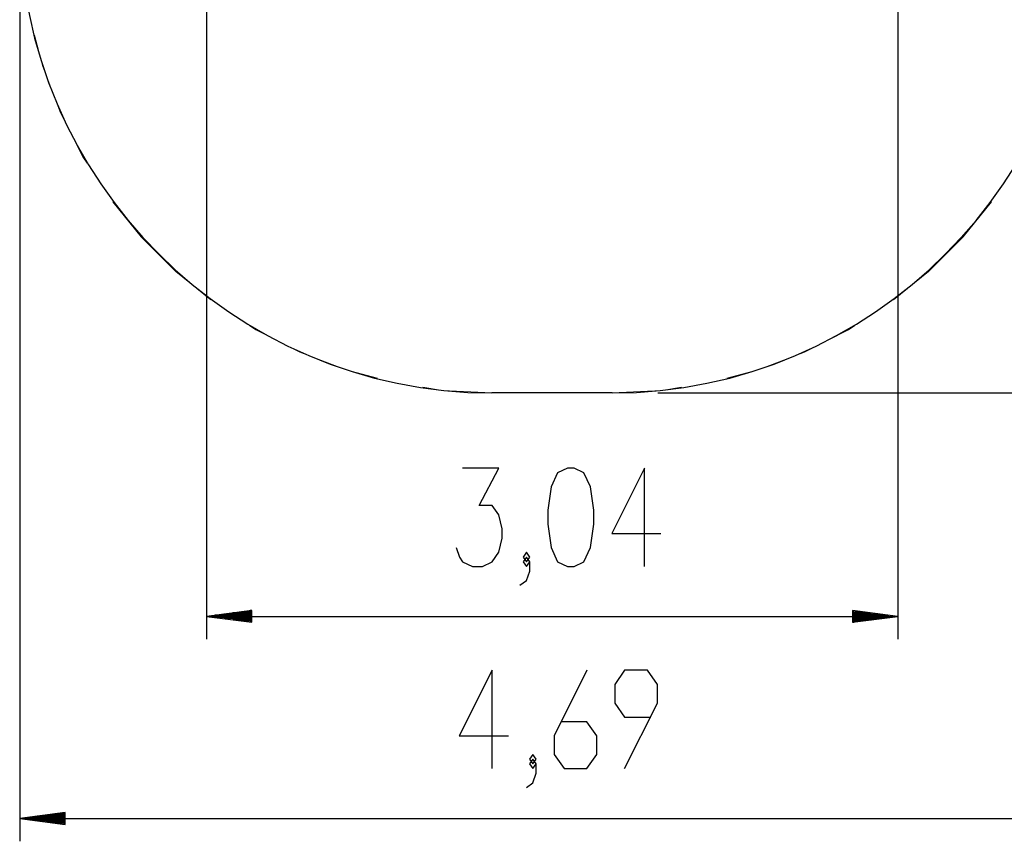
# Model space of a CAD drawing. Units: inches. Extents: x 112 to 187, y 48 to 161.
# Drawn here: x 118 to 161, y 48 to 84 of the extents above; entities that cross this region are included whole.
import ezdxf

# ---------------------------------------------------------------- set-up
doc = ezdxf.new("R2010")
doc.units = ezdxf.units.IN
doc.header["$MEASUREMENT"] = 0
doc.layers.add('Ebene 1', color=7, linetype='Continuous')

# ---------------------------------------------------------------- blocks, each defined once
blk = doc.blocks.new('block 2')
at = {"layer": 'Ebene 1', "color": 179, "lineweight": 25, "true_color": 0x1a171b}
for points in [[(126.231, 90.49), (126.231, 57.206)], [(156.676, 90.487), (156.676, 57.206)], [(118.005, 86.843), (118.005, 48.299)], [(144.105, 68.042), (138.805, 68.042)], [(146.105, 68.042), (187.097, 68.042)], [(137.226, 61.231), (137.37, 60.818), (137.514, 60.612), (137.948, 60.406), (138.381, 60.406), (138.814, 60.612), (139.102, 61.025), (139.247, 61.643), (139.247, 62.056), (139.102, 62.675), (138.814, 63.087), (138.236, 63.087), (139.102, 64.737), (137.514, 64.737)], [(142.13, 60.406), (142.419, 60.406), (142.852, 60.612), (143.141, 61.231), (143.285, 62.263), (143.285, 62.881), (143.141, 63.912), (142.852, 64.531), (142.419, 64.737), (142.13, 64.737), (141.697, 64.531), (141.409, 63.912), (141.264, 62.881), (141.264, 62.263), (141.409, 61.231), (141.697, 60.612), (142.13, 60.406), (142.13, 60.406)], [(145.521, 60.406), (145.521, 64.737), (144.077, 61.85), (146.243, 61.85)], [(140.039, 59.581), (140.328, 59.787), (140.472, 60.2), (140.472, 60.612), (140.328, 60.818), (140.183, 60.612), (140.328, 60.406), (140.472, 60.612)], [(140.328, 60.612), (140.472, 60.818), (140.328, 61.025), (140.183, 60.818), (140.328, 60.612), (140.328, 60.612)], [(128.231, 58.469), (126.231, 58.206)], [(128.231, 58.206), (126.231, 58.206)], [(128.231, 58.206), (126.231, 58.206)], [(126.231, 58.206), (128.231, 57.942)], [(126.231, 58.206), (156.676, 58.206)], [(128.231, 58.257), (126.617, 58.257)], [(128.231, 58.155), (126.617, 58.155)], [(128.231, 58.308), (127.003, 58.308)], [(128.231, 58.359), (127.389, 58.359)], [(128.231, 58.409), (127.775, 58.409)], [(128.231, 58.46), (128.16, 58.46)], [(128.231, 58.46), (128.16, 58.46)], [(128.231, 57.942), (128.231, 58.469)], [(154.677, 58.469), (154.677, 57.942)], [(156.676, 58.206), (154.677, 58.469)], [(154.677, 58.46), (154.747, 58.46)], [(154.677, 58.46), (154.747, 58.46)], [(154.677, 58.409), (155.133, 58.409)], [(154.677, 58.359), (155.519, 58.359)], [(154.677, 58.308), (155.905, 58.308)], [(154.677, 58.257), (156.291, 58.257)], [(154.677, 58.206), (156.676, 58.206)], [(154.677, 58.206), (156.676, 58.206)], [(154.677, 57.942), (156.676, 58.206)], [(154.677, 58.155), (156.291, 58.155)], [(128.231, 58.104), (127.003, 58.104)], [(128.231, 58.054), (127.389, 58.054)], [(128.231, 58.003), (127.775, 58.003)], [(128.231, 57.952), (128.16, 57.952)], [(128.231, 57.952), (128.16, 57.952)], [(154.677, 58.104), (155.905, 58.104)], [(154.677, 58.054), (155.519, 58.054)], [(154.677, 58.003), (155.133, 58.003)], [(154.677, 57.952), (154.747, 57.952)], [(154.677, 57.952), (154.747, 57.952)], [(138.807, 51.499), (138.807, 55.83), (137.363, 52.943), (139.529, 52.943)], [(142.99, 55.83), (141.546, 52.943), (141.546, 52.117), (141.979, 51.499), (142.99, 51.499), (143.423, 52.117), (143.423, 52.943), (142.99, 53.562), (141.835, 53.562)], [(144.648, 51.499), (146.092, 54.386), (146.092, 55.211), (145.658, 55.83), (144.648, 55.83), (144.215, 55.211), (144.215, 54.386), (144.648, 53.768), (145.803, 53.768)], [(140.61, 51.705), (140.754, 51.911), (140.61, 52.117), (140.465, 51.911), (140.61, 51.705), (140.61, 51.705)], [(140.321, 50.674), (140.61, 50.88), (140.754, 51.292), (140.754, 51.705), (140.61, 51.911), (140.465, 51.705), (140.61, 51.499), (140.754, 51.705)], [(120.005, 49.562), (118.005, 49.299)], [(120.005, 49.451), (119.163, 49.451)], [(120.005, 49.502), (119.549, 49.502)], [(120.005, 49.553), (119.935, 49.553)], [(120.005, 49.553), (119.935, 49.553)], [(120.005, 49.036), (120.005, 49.562)], [(120.005, 49.299), (118.005, 49.299)], [(120.005, 49.299), (118.005, 49.299)], [(118.005, 49.299), (120.005, 49.036)], [(118.005, 49.299), (164.905, 49.299)], [(120.005, 49.35), (118.391, 49.35)], [(120.005, 49.248), (118.391, 49.248)], [(120.005, 49.401), (118.777, 49.401)], [(120.005, 49.197), (118.777, 49.197)], [(120.005, 49.146), (119.163, 49.146)], [(120.005, 49.096), (119.549, 49.096)], [(120.005, 49.045), (119.935, 49.045)], [(120.005, 49.045), (119.935, 49.045)]]:
    blk.add_lwpolyline(points, dxfattribs=at)
at = {"layer": 'Ebene 1', "color": 179, "lineweight": 9, "true_color": 0x1a171b}
for points in [[(120.977, 78.157), (120.792, 78.442), (119.803, 80.382), (119.023, 82.415), (118.653, 83.795)], [(126.42, 72.143), (124.887, 73.385), (123.348, 74.925), (122.106, 76.458)], [(160.804, 76.458), (159.563, 74.925), (158.023, 73.385), (156.49, 72.143)], [(133.758, 68.691), (132.377, 69.06), (130.345, 69.841), (128.405, 70.829), (128.12, 71.014)], [(154.791, 71.014), (154.505, 70.829), (152.565, 69.841), (150.533, 69.06), (149.153, 68.691)], [(138.805, 68.042), (136.631, 68.156), (135.757, 68.295)], [(147.153, 68.295), (146.279, 68.156), (144.105, 68.042)], [(140.793, 68.042), (138.805, 68.042)], [(144.105, 68.042), (142.118, 68.042)]]:
    blk.add_lwpolyline(points, dxfattribs=at)
at = {"layer": 'Ebene 1', "color": 179, "lineweight": 25, "true_color": 0x1a171b}
for points in [[(118.005, 88.842), (118.005, 77.432), (127.394, 68.042), (138.805, 68.042)], [(144.105, 68.042), (155.516, 68.042), (164.905, 77.432), (164.905, 88.842)]]:
    blk.add_open_spline(points, degree=3, dxfattribs=at)

msp = doc.modelspace()

# ---------------------------------------------------------------- block references
at = {"layer": 'Ebene 1'}
msp.add_blockref('block 2', (0, 0), dxfattribs=at)

doc.saveas('drawing.dxf')
